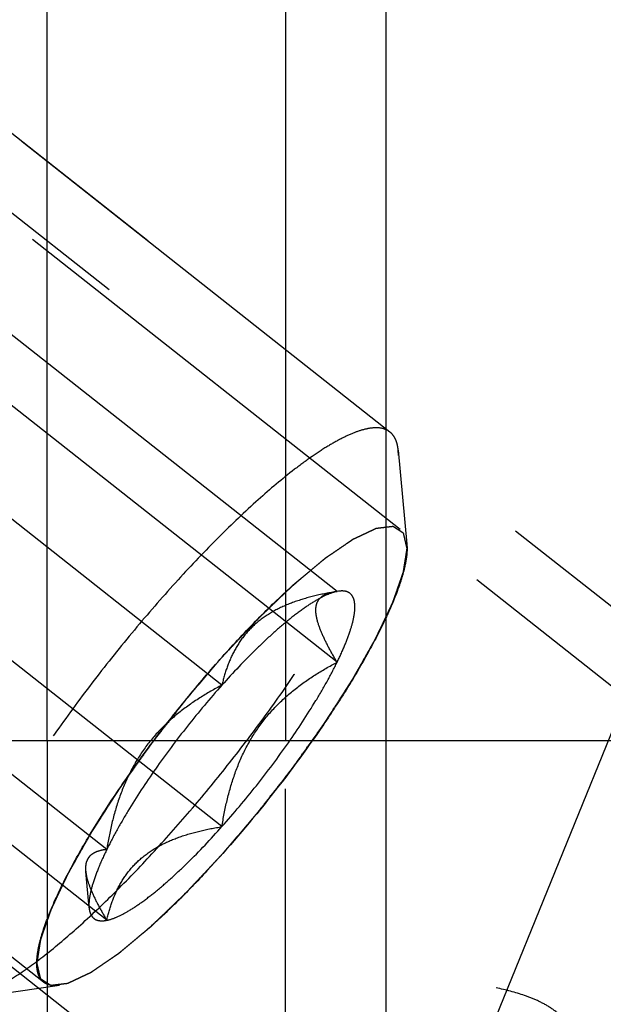
# Model space of a CAD drawing. Units: millimetres. Extents: x 0 to 594, y 0 to 420.
# Drawn here: x 298 to 302, y 209 to 215 of the extents above; entities that cross this region are included whole.
import ezdxf
from ezdxf.enums import TextEntityAlignment as Align

# ---------------------------------------------------------------- set-up
doc = ezdxf.new("R2010")
doc.units = ezdxf.units.MM
doc.header["$LTSCALE"] = 32.67
doc.linetypes.add('HIDDEN', pattern=[0.2, 0.1, -0.1])
doc.layers.get('0').update_dxf_attribs({"linetype": 'CONTINUOUS'})
for name, color, linetype in [('10010060_HP_HL', 7, 'CONTINUOUS'), ('30526387_CL', 7, 'CONTINUOUS'), ('30526387_HL', 7, 'CONTINUOUS'), ('388878-000-00-ED1_CL', 7, 'CONTINUOUS')]:
    doc.layers.add(name, color=color, linetype=linetype)
doc.styles.get("Standard").update_dxf_attribs({"font": 'TXT.SHX', "width": 0.7})
doc.dimstyles.new('DIMSTYLE_2', dxfattribs={"dimtxt": 3.5, "dimasz": 3.5, "dimexe": 0.18, "dimexo": 0.0625, "dimgap": 0.09, "dimtad": 1, "dimdec": 3, "dimdsep": 46, "dimtxsty": 'STANDARD', "dimblk": '_FILLED', "dimblk1": '_FILLED', "dimblk2": '_FILLED', "dimcen": 0.09, "dimclrt": 2, "dimadec": 0, "dimazin": 0, "dimtp": 0.1, "dimtm": 0.1, "dimtfac": 1, "dimtdec": 3, "dimtofl": 0, "dimtmove": 0, "dimatfit": 3, "dimldrblk": '_FILLED', "dimfxl": 1, "dimtolj": 1, "dimarcsym": 0})
doc.dimstyles.get("Standard").update_dxf_attribs({"dimtxt": 3.5, "dimasz": 3.5, "dimexe": 0.18, "dimexo": 0.0625, "dimgap": 0.09, "dimtad": 1, "dimdec": 3, "dimdsep": 46, "dimtxsty": 'STANDARD', "dimblk": '_FILLED', "dimblk1": '_FILLED', "dimblk2": '_FILLED', "dimcen": 0.09, "dimclrt": 2, "dimadec": 0, "dimazin": 0, "dimtol": 1, "dimtp": 0.005, "dimtm": 0.005, "dimtfac": 1, "dimtdec": 3, "dimtofl": 0, "dimtmove": 0, "dimatfit": 3, "dimldrblk": '_FILLED', "dimfxl": 1, "dimtolj": 1, "dimarcsym": 0})

# ---------------------------------------------------------------- blocks, each defined once
blk = doc.blocks.new('_FILLED')
at = {"color": 0, "linetype": 'BYBLOCK'}
blk.add_solid([(0, 0), (-1, 0.125), (-1, -0.125)], dxfattribs=at)
blk = doc.blocks.new('*D1')
at = {"color": 3, "linetype": 'CONTINUOUS'}
for p, q in [((309.6951, 228.8896), (309.6951, 157.3896)), ((319.6951, 228.8015), (319.6951, 157.3896)), ((314.6951, 158.8896), (277.3418, 158.8896)), ((309.6951, 158.8896), (314.6951, 158.8896)), ((319.6951, 158.8896), (314.6951, 158.8896))]:
    blk.add_line(p, q, dxfattribs=at)
at = {"color": 3, "linetype": 'CONTINUOUS', "xscale": 3.5, "yscale": 3.5, "zscale": 3.5, "rotation": 180}
blk.add_blockref('_FILLED', (309.6951, 158.8896), dxfattribs=at)
at = {"color": 3, "linetype": 'CONTINUOUS', "xscale": 3.5, "yscale": 3.5, "zscale": 3.5}
blk.add_blockref('_FILLED', (319.6951, 158.8896), dxfattribs=at)
at = {"color": 2, "linetype": 'CONTINUOUS'}
for s, width, p in [('10', 0.678571, (308.2585, 159.7646)), ('VERSTELLWEG', 0.80303, (308.2585, 153.6396))]:
    blk.add_text(s, height=3.5, dxfattribs=dict(at, width=width)).set_placement(p, align=Align.RIGHT)

msp = doc.modelspace()

# ---------------------------------------------------------------- linework, layer by layer
at = {"layer": '10010060_HP_HL', "color": 6, "linetype": 'HIDDEN'}
for p, q in [((300.15, 212.5411), (297.2697, 214.8123)), ((300.222, 211.8604), (296.5909, 214.7235)), ((299.7809, 211.4287), (297.4828, 213.2407)), ((299.7809, 210.935), (297.4828, 212.7471)), ((298.9774, 210.7757), (296.6793, 212.5878)), ((300.2075, 212.4139), (300.2682, 211.7581)), ((300.2091, 212.3776), (300.2075, 212.4139)), ((300.2681, 211.7582), (300.2695, 211.7289)), ((298.9774, 209.7884), (296.6793, 211.6004)), ((297.7329, 208.7037), (294.1019, 211.5667)), ((298.174, 209.6291), (295.8758, 211.4411)), ((299.7663, 211.4268), (299.7809, 211.4287)), ((299.792, 211.4306), (299.7694, 211.4273)), ((299.7921, 211.4306), (299.7809, 211.4287)), ((298.174, 209.1354), (295.8758, 210.9475)), ((298.0506, 209.222), (298.0271, 209.4757)), ((297.1912, 208.5887), (297.8431, 208.6826))]:
    msp.add_line(p, q, dxfattribs=at)
for points, knots in [([(300.15, 212.5411), (300.1369, 212.5515), (300.1036, 212.5676), (300.0441, 212.5728), (299.9744, 212.5619), (299.8945, 212.5354), (299.8046, 212.4935), (299.705, 212.4366), (299.5967, 212.3649), (299.4343, 212.2449), (299.2169, 212.0613), (298.9463, 211.8033), (298.6643, 211.5065), (298.3798, 211.1805), (298.1021, 210.8355), (297.84, 210.4825), (297.6019, 210.1329), (297.3953, 209.7978), (297.2496, 209.5305), (297.1549, 209.3316), (297.0981, 209.1981), (297.0533, 209.0757), (297.0207, 208.9652), (297.0006, 208.8676), (296.9951, 208.8064), (296.9951, 208.7784)], [0, 0, 0, 0, 0.009825, 0.021039, 0.034576, 0.050921, 0.070281, 0.092704, 0.118138, 0.146468, 0.211111, 0.284927, 0.365779, 0.451247, 0.538737, 0.625579, 0.709129, 0.786863, 0.856484, 0.887631, 0.916051, 0.94158, 0.9641, 0.983563, 1, 1, 1, 1]), ([(300.2075, 212.4139), (300.2062, 212.4277), (300.2022, 212.4537), (300.1906, 212.4893), (300.1735, 212.5189), (300.1583, 212.5346), (300.15, 212.5411)], [0, 0, 0, 0, 0.289878, 0.547363, 0.78035, 1, 1, 1, 1]), ([(297.1912, 208.5887), (297.2144, 208.592), (297.2641, 208.6043), (297.3415, 208.6345), (297.4274, 208.6776), (297.5598, 208.7566), (297.7412, 208.8875), (297.9722, 209.0818), (298.2205, 209.3162), (298.4795, 209.5844), (298.7422, 209.8792), (299.0013, 210.1928), (299.2498, 210.5167), (299.4811, 210.842), (299.6888, 211.1599), (299.8674, 211.4618), (300.0123, 211.7396), (300.1062, 211.9542), (300.1598, 212.1085), (300.1875, 212.2079), (300.2045, 212.2964), (300.2091, 212.352), (300.2091, 212.3776)], [0, 0, 0, 0, 0.014103, 0.030762, 0.05008, 0.072064, 0.123744, 0.184897, 0.254137, 0.329774, 0.409893, 0.492437, 0.575272, 0.656253, 0.733296, 0.804442, 0.86793, 0.922283, 0.945685, 0.966447, 0.98454, 1, 1, 1, 1]), ([(297.6854, 208.8351), (297.6854, 208.8596), (297.6907, 208.9134), (297.7095, 208.9995), (297.7399, 209.0974), (297.7989, 209.2508), (297.9013, 209.4646), (298.0572, 209.7399), (298.2466, 210.0356), (298.4628, 210.3408), (298.6976, 210.6441), (298.9425, 210.9343), (299.1883, 211.2006), (299.4257, 211.4332), (299.6171, 211.5989), (299.7601, 211.7068), (299.8551, 211.7708), (299.9419, 211.8211), (300.0197, 211.8573), (300.0883, 211.8791), (300.1472, 211.8865), (300.1901, 211.8793), (300.2171, 211.865), (300.2396, 211.8456), (300.2603, 211.8095), (300.2665, 211.7763), (300.2682, 211.7583)], [0, 0, 0, 0, 0.017378, 0.038191, 0.062463, 0.090118, 0.154857, 0.230513, 0.314566, 0.404099, 0.495949, 0.586855, 0.673594, 0.753127, 0.822746, 0.853133, 0.880269, 0.904004, 0.924272, 0.941132, 0.954866, 0.966151, 0.971285, 0.976349, 0.987113, 1, 1, 1, 1]), ([(300.2695, 211.7289), (300.2674, 211.7377), (300.2643, 211.751), (300.2602, 211.7687), (300.2571, 211.7819), (300.2541, 211.7952), (300.2515, 211.8062), (300.2495, 211.815), (300.2482, 211.8205), (300.2472, 211.825), (300.2464, 211.8283), (300.2458, 211.8311), (300.2452, 211.8332), (300.2451, 211.8352), (300.2436, 211.8356), (300.2422, 211.8366), (300.2403, 211.8378), (300.238, 211.8393), (300.235, 211.8412), (300.2312, 211.8437), (300.2251, 211.8476), (300.2175, 211.8525), (300.2084, 211.8583), (300.1993, 211.8642), (300.1917, 211.869), (300.1856, 211.8729), (300.1818, 211.8754), (300.1788, 211.8773), (300.1765, 211.8788), (300.1747, 211.88), (300.173, 211.8809), (300.1722, 211.882), (300.1701, 211.8814), (300.1677, 211.8812), (300.1646, 211.8808), (300.1609, 211.8804), (300.1559, 211.8798), (300.1498, 211.8791), (300.1399, 211.8779), (300.1276, 211.8764), (300.1128, 211.8747), (300.098, 211.8729), (300.0856, 211.8714), (300.0758, 211.8703), (300.0696, 211.8695), (300.0647, 211.8689), (300.061, 211.8685), (300.0579, 211.8682), (300.0554, 211.8678), (300.0538, 211.8679), (300.051, 211.8663), (300.0477, 211.8649), (300.0434, 211.8628), (300.0383, 211.8605), (300.0316, 211.8573), (300.0231, 211.8533), (300.0096, 211.8469), (299.9926, 211.839), (299.9723, 211.8294), (299.952, 211.8199), (299.9351, 211.8119), (299.9215, 211.8056), (299.9114, 211.8008), (299.9029, 211.7968), (299.897, 211.7941), (299.8935, 211.7924), (299.8912, 211.7915), (299.8879, 211.7891), (299.884, 211.7864), (299.8768, 211.7815), (299.8667, 211.7746), (299.8545, 211.7663), (299.8383, 211.7552), (299.818, 211.7413), (299.7936, 211.7247), (299.7693, 211.7081), (299.749, 211.6942), (299.7327, 211.6831), (299.7205, 211.6748), (299.7104, 211.6679), (299.7033, 211.6631), (299.6992, 211.6602), (299.6963, 211.6584), (299.6927, 211.6552), (299.6881, 211.6515), (299.68, 211.6446), (299.6684, 211.635), (299.6545, 211.6234), (299.636, 211.608), (299.6128, 211.5886), (299.5851, 211.5655), (299.5573, 211.5423), (299.5341, 211.523), (299.5156, 211.5075), (299.5017, 211.4959), (299.4902, 211.4862), (299.4821, 211.4795), (299.4774, 211.4756), (299.474, 211.4729), (299.4702, 211.4691), (299.4652, 211.4643), (299.4564, 211.4559), (299.4438, 211.4439), (299.4287, 211.4295), (299.4087, 211.4102), (299.3835, 211.3862), (299.3534, 211.3573), (299.3232, 211.3285), (299.2981, 211.3044), (299.278, 211.2852), (299.263, 211.2708), (299.2504, 211.2587), (299.2416, 211.2504), (299.2366, 211.2455), (299.2329, 211.2421), (299.2288, 211.2376), (299.2235, 211.232), (299.2142, 211.222), (299.2009, 211.2079), (299.1849, 211.1908), (299.1637, 211.1681), (299.1371, 211.1398), (299.0945, 211.0943), (299.0413, 211.0376), (298.9987, 210.9922), (298.9774, 210.9695)], [0, 0, 0, 0, 0.03125, 0.046875, 0.0625, 0.078125, 0.09375, 0.101562, 0.109375, 0.113281, 0.117188, 0.121094, 0.123047, 0.125, 0.126953, 0.128906, 0.132812, 0.136719, 0.140625, 0.148438, 0.15625, 0.171875, 0.1875, 0.203125, 0.21875, 0.226562, 0.234375, 0.238281, 0.242188, 0.246094, 0.248047, 0.25, 0.251953, 0.253906, 0.257812, 0.261719, 0.265625, 0.273438, 0.28125, 0.296875, 0.3125, 0.328125, 0.34375, 0.351562, 0.359375, 0.363281, 0.367188, 0.371094, 0.373047, 0.375, 0.376953, 0.378906, 0.382812, 0.386719, 0.390625, 0.398438, 0.40625, 0.421875, 0.4375, 0.453125, 0.46875, 0.476562, 0.484375, 0.492188, 0.496094, 0.498047, 0.5, 0.501953, 0.503906, 0.507812, 0.515625, 0.523438, 0.53125, 0.546875, 0.5625, 0.578125, 0.59375, 0.601562, 0.609375, 0.617188, 0.621094, 0.623047, 0.625, 0.626953, 0.628906, 0.632812, 0.640625, 0.648438, 0.65625, 0.671875, 0.6875, 0.703125, 0.71875, 0.726562, 0.734375, 0.742188, 0.746094, 0.748047, 0.75, 0.751953, 0.753906, 0.757812, 0.765625, 0.773438, 0.78125, 0.796875, 0.8125, 0.828125, 0.84375, 0.851562, 0.859375, 0.867188, 0.871094, 0.873047, 0.875, 0.876953, 0.878906, 0.882812, 0.890625, 0.898438, 0.90625, 0.921875, 0.9375, 0.96875, 1, 1, 1, 1]), ([(300.2695, 211.7289), (300.2695, 211.7083), (300.2658, 211.6636), (300.2521, 211.5925), (300.2298, 211.5125), (300.1868, 211.3885), (300.1113, 211.2159), (299.9948, 210.9926), (299.8511, 210.7499), (299.6238, 210.4019), (299.3034, 209.9698), (298.9552, 209.5622), (298.6706, 209.2675), (298.4709, 209.079), (298.2853, 208.9228), (298.1394, 208.8176), (298.033, 208.7541), (297.9639, 208.7194), (297.9017, 208.6952), (297.8617, 208.6853), (297.8431, 208.6826)], [0, 0, 0, 0, 0.015461, 0.033555, 0.054319, 0.077723, 0.13208, 0.195573, 0.266725, 0.343774, 0.507574, 0.670219, 0.745859, 0.815103, 0.876257, 0.927938, 0.949922, 0.969239, 0.985897, 1, 1, 1, 1]), ([(298.9774, 209.5946), (298.9984, 209.6191), (299.0402, 209.6681), (299.1029, 209.7416), (299.1552, 209.8029), (299.1918, 209.8458), (299.2127, 209.8704), (299.2286, 209.8884), (299.2434, 209.9081), (299.2636, 209.9337), (299.2988, 209.9789), (299.3491, 210.0432), (299.3993, 210.1077), (299.4346, 210.1527), (299.4546, 210.1785), (299.4701, 210.1977), (299.4836, 210.2173), (299.5023, 210.2433), (299.5347, 210.2889), (299.5718, 210.341), (299.6089, 210.393), (299.6368, 210.432), (299.6599, 210.4646), (299.6762, 210.4874), (299.6854, 210.5004), (299.6926, 210.5102), (299.6986, 210.5198), (299.7069, 210.5327), (299.7214, 210.5552), (299.7504, 210.6002), (299.7835, 210.6517), (299.8166, 210.7032), (299.8372, 210.7354), (299.8538, 210.7611), (299.8662, 210.7804), (299.8765, 210.7965), (299.8838, 210.8078), (299.8879, 210.8142), (299.8912, 210.8191), (299.8935, 210.8234), (299.8969, 210.8294), (299.9027, 210.8396), (299.911, 210.8544), (299.921, 210.8721), (299.9344, 210.8956), (299.9511, 210.9251), (299.9711, 210.9605), (299.9911, 210.9958), (300.0077, 211.0253), (300.0211, 211.0489), (300.0311, 211.0666), (300.0394, 211.0813), (300.0453, 211.0916), (300.0485, 211.0975), (300.0513, 211.1021), (300.0529, 211.1058), (300.0555, 211.1111), (300.0598, 211.1203), (300.066, 211.1334), (300.0734, 211.1491), (300.0834, 211.1701), (300.0958, 211.1963), (300.1107, 211.2278), (300.1256, 211.2592), (300.138, 211.2855), (300.1479, 211.3064), (300.1554, 211.3222), (300.1615, 211.3353), (300.1659, 211.3445), (300.1683, 211.3496), (300.1704, 211.3538), (300.1713, 211.3569), (300.173, 211.3613), (300.1756, 211.369), (300.1795, 211.38), (300.1841, 211.3932), (300.1902, 211.4107), (300.1979, 211.4327), (300.2071, 211.4591), (300.2163, 211.4854), (300.224, 211.5074), (300.2301, 211.525), (300.2348, 211.5381), (300.2386, 211.5491), (300.2413, 211.5568), (300.2428, 211.5611), (300.2442, 211.5647), (300.2443, 211.567), (300.2449, 211.5705), (300.2458, 211.5765), (300.2472, 211.5851), (300.2487, 211.5953), (300.2509, 211.609), (300.2535, 211.6262), (300.2578, 211.6536), (300.2631, 211.6878), (300.2673, 211.7152), (300.2695, 211.7289)], [0, 0, 0, 0, 0.03125, 0.0625, 0.09375, 0.109375, 0.117188, 0.125, 0.132812, 0.140625, 0.15625, 0.1875, 0.21875, 0.234375, 0.242188, 0.25, 0.257812, 0.265625, 0.28125, 0.3125, 0.328125, 0.34375, 0.359375, 0.367188, 0.371094, 0.375, 0.378906, 0.382812, 0.390625, 0.40625, 0.4375, 0.453125, 0.46875, 0.476562, 0.484375, 0.492188, 0.496094, 0.498047, 0.5, 0.501953, 0.503906, 0.507812, 0.515625, 0.523438, 0.53125, 0.546875, 0.5625, 0.578125, 0.59375, 0.601562, 0.609375, 0.617188, 0.621094, 0.623047, 0.625, 0.626953, 0.628906, 0.632812, 0.640625, 0.648438, 0.65625, 0.671875, 0.6875, 0.703125, 0.71875, 0.726562, 0.734375, 0.742188, 0.746094, 0.748047, 0.75, 0.751953, 0.753906, 0.757812, 0.765625, 0.773438, 0.78125, 0.796875, 0.8125, 0.828125, 0.84375, 0.851562, 0.859375, 0.867188, 0.871094, 0.873047, 0.875, 0.876953, 0.878906, 0.882812, 0.890625, 0.898438, 0.90625, 0.921875, 0.9375, 0.96875, 1, 1, 1, 1]), ([(299.7809, 211.4287), (299.7578, 211.4241), (299.7068, 211.4061), (299.6272, 211.364), (299.5365, 211.3038), (299.4363, 211.2266), (299.3282, 211.1334), (299.1707, 210.9849), (299.0547, 210.8623), (298.9774, 210.7757)], [0, 0, 0, 0, 0.067742, 0.153739, 0.257926, 0.379349, 0.516429, 0.667143, 1, 1, 1, 1]), ([(299.7809, 211.4287), (299.7289, 211.4203), (299.6271, 211.4007), (299.4807, 211.3583), (299.3467, 211.3002), (299.2297, 211.2238), (299.1344, 211.1292), (299.0623, 211.0199), (299.0106, 210.9009), (298.9871, 210.8178), (298.9774, 210.7757)], [0, 0, 0, 0, 0.141812, 0.278662, 0.409355, 0.533496, 0.652285, 0.768215, 0.883662, 1, 1, 1, 1]), ([(299.7809, 210.935), (299.7608, 210.9688), (299.7238, 211.0337), (299.6772, 211.128), (299.649, 211.2018), (299.6363, 211.2552), (299.6322, 211.2896), (299.6332, 211.3203), (299.6395, 211.3471), (299.651, 211.3698), (299.6728, 211.3949), (299.7122, 211.4165), (299.7474, 211.4242), (299.7662, 211.4269)], [0, 0, 0, 0, 0.195948, 0.372527, 0.523827, 0.588554, 0.645794, 0.696089, 0.740789, 0.781889, 0.821742, 0.904995, 1, 1, 1, 1]), ([(299.7809, 210.935), (299.7995, 210.973), (299.8325, 211.0447), (299.8717, 211.1471), (299.8966, 211.2355), (299.9061, 211.3004), (299.9048, 211.3439), (299.9001, 211.3702), (299.8915, 211.3923), (299.8788, 211.4099), (299.862, 211.4227), (299.8415, 211.4304), (299.8177, 211.4331), (299.8009, 211.4318), (299.7921, 211.4306)], [0, 0, 0, 0, 0.213283, 0.398151, 0.552623, 0.67633, 0.727227, 0.771572, 0.810514, 0.845827, 0.879941, 0.915549, 0.955013, 1, 1, 1, 1]), ([(298.9774, 210.9695), (298.9565, 210.945), (298.9147, 210.896), (298.852, 210.8224), (298.7997, 210.7611), (298.7631, 210.7183), (298.7422, 210.6937), (298.7263, 210.6756), (298.7115, 210.656), (298.6913, 210.6303), (298.6561, 210.5852), (298.6058, 210.5208), (298.5555, 210.4564), (298.5203, 210.4113), (298.5003, 210.3856), (298.4848, 210.3663), (298.4713, 210.3467), (298.4526, 210.3207), (298.4202, 210.2751), (298.3831, 210.2231), (298.346, 210.171), (298.3181, 210.132), (298.295, 210.0995), (298.2787, 210.0767), (298.2695, 210.0637), (298.2622, 210.0539), (298.2563, 210.0443), (298.248, 210.0314), (298.2335, 210.0089), (298.2045, 209.9638), (298.1714, 209.9124), (298.1383, 209.8609), (298.1177, 209.8287), (298.1011, 209.8029), (298.0887, 209.7836), (298.0784, 209.7676), (298.0711, 209.7563), (298.067, 209.7499), (298.0637, 209.7449), (298.0614, 209.7406), (298.058, 209.7347), (298.0522, 209.7244), (298.0439, 209.7097), (298.0339, 209.692), (298.0205, 209.6684), (298.0038, 209.6389), (297.9838, 209.6036), (297.9638, 209.5682), (297.9472, 209.5387), (297.9338, 209.5152), (297.9238, 209.4975), (297.9155, 209.4828), (297.9096, 209.4724), (297.9064, 209.4666), (297.9036, 209.462), (297.902, 209.4582), (297.8994, 209.4529), (297.8951, 209.4438), (297.8889, 209.4306), (297.8815, 209.4149), (297.8715, 209.3939), (297.8591, 209.3677), (297.8442, 209.3363), (297.8293, 209.3048), (297.8169, 209.2786), (297.807, 209.2576), (297.7995, 209.2419), (297.7934, 209.2288), (297.789, 209.2196), (297.7866, 209.2144), (297.7845, 209.2102), (297.7836, 209.2072), (297.7819, 209.2027), (297.7793, 209.1951), (297.7754, 209.1841), (297.7708, 209.1709), (297.7647, 209.1533), (297.757, 209.1314), (297.7478, 209.105), (297.7386, 209.0786), (297.7309, 209.0567), (297.7248, 209.0391), (297.7201, 209.0259), (297.7163, 209.015), (297.7136, 209.0072), (297.7121, 209.0029), (297.7107, 208.9994), (297.7106, 208.997), (297.71, 208.9935), (297.7091, 208.9876), (297.7077, 208.979), (297.7062, 208.9687), (297.704, 208.955), (297.7014, 208.9379), (297.6971, 208.9105), (297.6918, 208.8762), (297.6876, 208.8488), (297.6854, 208.8351)], [0, 0, 0, 0, 0.03125, 0.0625, 0.09375, 0.109375, 0.117188, 0.125, 0.132812, 0.140625, 0.15625, 0.1875, 0.21875, 0.234375, 0.242188, 0.25, 0.257812, 0.265625, 0.28125, 0.3125, 0.328125, 0.34375, 0.359375, 0.367188, 0.371094, 0.375, 0.378906, 0.382812, 0.390625, 0.40625, 0.4375, 0.453125, 0.46875, 0.476562, 0.484375, 0.492188, 0.496094, 0.498047, 0.5, 0.501953, 0.503906, 0.507812, 0.515625, 0.523438, 0.53125, 0.546875, 0.5625, 0.578125, 0.59375, 0.601562, 0.609375, 0.617188, 0.621094, 0.623047, 0.625, 0.626953, 0.628906, 0.632812, 0.640625, 0.648438, 0.65625, 0.671875, 0.6875, 0.703125, 0.71875, 0.726562, 0.734375, 0.742188, 0.746094, 0.748047, 0.75, 0.751953, 0.753906, 0.757812, 0.765625, 0.773438, 0.78125, 0.796875, 0.8125, 0.828125, 0.84375, 0.851562, 0.859375, 0.867188, 0.871094, 0.873047, 0.875, 0.876953, 0.878906, 0.882812, 0.890625, 0.898438, 0.90625, 0.921875, 0.9375, 0.96875, 1, 1, 1, 1]), ([(298.9774, 209.7884), (299.0603, 209.8812), (299.2205, 210.0722), (299.4398, 210.3656), (299.6022, 210.612), (299.7122, 210.8012), (299.7596, 210.8914), (299.7809, 210.935)], [0, 0, 0, 0, 0.265899, 0.532452, 0.782434, 0.896195, 1, 1, 1, 1]), ([(298.9774, 209.7884), (298.9872, 209.8499), (299.0107, 209.972), (299.062, 210.1511), (299.1331, 210.3223), (299.2269, 210.4807), (299.3429, 210.622), (299.4771, 210.7439), (299.6241, 210.8479), (299.7281, 210.9073), (299.7809, 210.935)], [0, 0, 0, 0, 0.127725, 0.254934, 0.381383, 0.506853, 0.631269, 0.754767, 0.877602, 1, 1, 1, 1]), ([(298.9774, 210.7757), (298.8946, 210.6829), (298.7344, 210.4919), (298.5151, 210.1985), (298.3527, 209.952), (298.2427, 209.7628), (298.1953, 209.6727), (298.174, 209.6291)], [0, 0, 0, 0, 0.265899, 0.532452, 0.782434, 0.896195, 1, 1, 1, 1]), ([(298.9774, 210.7757), (298.9246, 210.748), (298.8207, 210.6886), (298.6736, 210.5846), (298.5394, 210.4627), (298.4234, 210.3214), (298.3297, 210.1629), (298.2585, 209.9918), (298.2072, 209.8127), (298.1837, 209.6906), (298.174, 209.6291)], [0, 0, 0, 0, 0.122398, 0.245233, 0.368731, 0.493147, 0.618617, 0.745066, 0.872275, 1, 1, 1, 1]), ([(298.174, 209.1354), (298.1971, 209.14), (298.2481, 209.1579), (298.3277, 209.2001), (298.4184, 209.2602), (298.5186, 209.3375), (298.6267, 209.4307), (298.7842, 209.5792), (298.9001, 209.7018), (298.9774, 209.7884)], [0, 0, 0, 0, 0.067742, 0.153739, 0.257926, 0.379349, 0.516429, 0.667143, 1, 1, 1, 1]), ([(298.174, 209.1354), (298.1837, 209.1775), (298.2071, 209.2606), (298.2588, 209.3796), (298.3309, 209.4889), (298.4262, 209.5835), (298.5432, 209.6599), (298.6772, 209.718), (298.8236, 209.7604), (298.9254, 209.78), (298.9774, 209.7884)], [0, 0, 0, 0, 0.116338, 0.231785, 0.347715, 0.466505, 0.590645, 0.721338, 0.858188, 1, 1, 1, 1]), ([(298.174, 209.6291), (298.1525, 209.6268), (298.1213, 209.6213), (298.084, 209.6055), (298.061, 209.5898), (298.043, 209.5691), (298.0309, 209.5433), (298.0252, 209.5126), (298.0257, 209.4907), (298.0268, 209.4791)], [0, 0, 0, 0, 0.269663, 0.390179, 0.503299, 0.61364, 0.728205, 0.854874, 1, 1, 1, 1]), ([(298.174, 209.6291), (298.1535, 209.5872), (298.1176, 209.5087), (298.0765, 209.3975), (298.0529, 209.3039), (298.0483, 209.2467), (298.0506, 209.2221)], [0, 0, 0, 0, 0.32599, 0.602898, 0.827466, 1, 1, 1, 1]), ([(297.6854, 208.8351), (297.6875, 208.8263), (297.6906, 208.8131), (297.6947, 208.7954), (297.6977, 208.7821), (297.7008, 208.7689), (297.7034, 208.7579), (297.7054, 208.749), (297.7067, 208.7435), (297.7077, 208.7391), (297.7085, 208.7358), (297.7091, 208.733), (297.7097, 208.7309), (297.7098, 208.7289), (297.7112, 208.7285), (297.7127, 208.7274), (297.7146, 208.7263), (297.7169, 208.7248), (297.7199, 208.7228), (297.7237, 208.7204), (297.7298, 208.7165), (297.7374, 208.7116), (297.7465, 208.7058), (297.7556, 208.6999), (297.7632, 208.695), (297.7693, 208.6911), (297.7731, 208.6887), (297.7761, 208.6867), (297.7784, 208.6853), (297.7802, 208.684), (297.7818, 208.6831), (297.7827, 208.6821), (297.7848, 208.6826), (297.7872, 208.6828), (297.7903, 208.6832), (297.794, 208.6837), (297.799, 208.6843), (297.8051, 208.685), (297.815, 208.6862), (297.8273, 208.6876), (297.8421, 208.6894), (297.8569, 208.6912), (297.8693, 208.6926), (297.8791, 208.6938), (297.8853, 208.6945), (297.8902, 208.6951), (297.8939, 208.6956), (297.897, 208.6959), (297.8995, 208.6963), (297.9011, 208.6962), (297.9039, 208.6977), (297.9072, 208.6992), (297.9115, 208.7012), (297.9165, 208.7036), (297.9233, 208.7068), (297.9318, 208.7108), (297.9453, 208.7171), (297.9623, 208.7251), (297.9826, 208.7346), (298.0029, 208.7442), (298.0198, 208.7521), (298.0334, 208.7585), (298.0435, 208.7633), (298.052, 208.7673), (298.0579, 208.77), (298.0614, 208.7717), (298.0637, 208.7726), (298.0669, 208.775), (298.0709, 208.7776), (298.0781, 208.7825), (298.0882, 208.7894), (298.1004, 208.7978), (298.1166, 208.8088), (298.1369, 208.8227), (298.1613, 208.8393), (298.1856, 208.856), (298.2059, 208.8698), (298.2222, 208.8809), (298.2344, 208.8892), (298.2445, 208.8962), (298.2516, 208.901), (298.2557, 208.9038), (298.2586, 208.9056), (298.2622, 208.9088), (298.2668, 208.9126), (298.2749, 208.9194), (298.2865, 208.929), (298.3004, 208.9406), (298.3189, 208.9561), (298.342, 208.9754), (298.3698, 208.9986), (298.3976, 209.0218), (298.4208, 209.0411), (298.4393, 209.0566), (298.4532, 209.0681), (298.4647, 209.0778), (298.4728, 209.0845), (298.4775, 209.0885), (298.4809, 209.0911), (298.4847, 209.095), (298.4897, 209.0997), (298.4985, 209.1082), (298.5111, 209.1202), (298.5262, 209.1346), (298.5462, 209.1538), (298.5714, 209.1779), (298.6015, 209.2067), (298.6316, 209.2356), (298.6568, 209.2596), (298.6769, 209.2789), (298.6919, 209.2933), (298.7045, 209.3053), (298.7133, 209.3137), (298.7183, 209.3186), (298.722, 209.322), (298.7261, 209.3264), (298.7314, 209.332), (298.7407, 209.342), (298.754, 209.3562), (298.77, 209.3732), (298.7912, 209.3959), (298.8178, 209.4243), (298.8604, 209.4697), (298.9136, 209.5265), (298.9562, 209.5719), (298.9774, 209.5946)], [0, 0, 0, 0, 0.03125, 0.046875, 0.0625, 0.078125, 0.09375, 0.101562, 0.109375, 0.113281, 0.117188, 0.121094, 0.123047, 0.125, 0.126953, 0.128906, 0.132812, 0.136719, 0.140625, 0.148438, 0.15625, 0.171875, 0.1875, 0.203125, 0.21875, 0.226562, 0.234375, 0.238281, 0.242188, 0.246094, 0.248047, 0.25, 0.251953, 0.253906, 0.257812, 0.261719, 0.265625, 0.273438, 0.28125, 0.296875, 0.3125, 0.328125, 0.34375, 0.351562, 0.359375, 0.363281, 0.367188, 0.371094, 0.373047, 0.375, 0.376953, 0.378906, 0.382812, 0.386719, 0.390625, 0.398438, 0.40625, 0.421875, 0.4375, 0.453125, 0.46875, 0.476562, 0.484375, 0.492188, 0.496094, 0.498047, 0.5, 0.501953, 0.503906, 0.507812, 0.515625, 0.523438, 0.53125, 0.546875, 0.5625, 0.578125, 0.59375, 0.601562, 0.609375, 0.617188, 0.621094, 0.623047, 0.625, 0.626953, 0.628906, 0.632812, 0.640625, 0.648438, 0.65625, 0.671875, 0.6875, 0.703125, 0.71875, 0.726562, 0.734375, 0.742188, 0.746094, 0.748047, 0.75, 0.751953, 0.753906, 0.757812, 0.765625, 0.773438, 0.78125, 0.796875, 0.8125, 0.828125, 0.84375, 0.851562, 0.859375, 0.867188, 0.871094, 0.873047, 0.875, 0.876953, 0.878906, 0.882812, 0.890625, 0.898438, 0.90625, 0.921875, 0.9375, 0.96875, 1, 1, 1, 1]), ([(298.0268, 209.4791), (298.029, 209.455), (298.0416, 209.4022), (298.074, 209.3204), (298.1192, 209.2299), (298.1548, 209.1677), (298.174, 209.1354)], [0, 0, 0, 0, 0.193202, 0.428898, 0.700572, 1, 1, 1, 1]), ([(298.0506, 209.2221), (298.0514, 209.2137), (298.0538, 209.198), (298.0611, 209.1766), (298.072, 209.159), (298.0864, 209.1455), (298.1042, 209.1364), (298.1251, 209.1318), (298.1488, 209.1314), (298.1653, 209.1337), (298.174, 209.1354)], [0, 0, 0, 0, 0.142581, 0.268481, 0.382214, 0.490089, 0.599508, 0.717585, 0.849837, 1, 1, 1, 1]), ([(297.8431, 208.6826), (297.8311, 208.6809), (297.8082, 208.6791), (297.7757, 208.6825), (297.7476, 208.6926), (297.7243, 208.7094), (297.7065, 208.7326), (297.694, 208.7618), (297.6868, 208.7967), (297.6854, 208.8218), (297.6854, 208.8351)], [0, 0, 0, 0, 0.140421, 0.263837, 0.37525, 0.481558, 0.590744, 0.710195, 0.845435, 1, 1, 1, 1])]:
    msp.add_open_spline(points, degree=3, knots=knots, dxfattribs=at)
at = {"layer": '30526387_CL', "color": 7, "linetype": 'CONTINUOUS'}
for p, q in [((297.7588, 210.3896), (297.7588, 220.8396)), ((299.4201, 220.8396), (299.4201, 210.3896)), ((293.3951, 210.3896), (309.2951, 210.3896))]:
    msp.add_line(p, q, dxfattribs=at)
at = {"layer": '30526387_CL', "color": 9, "linetype": 'CONTINUOUS'}
msp.add_line((300.1201, 220.8396), (300.1201, 200.7646), dxfattribs=at)
at = {"layer": '30526387_HL', "color": 6, "linetype": 'HIDDEN'}
for p, q in [((308.4527, 205.4405), (284.994, 223.9376)), ((298.385, 208.1194), (278.8056, 223.5578)), ((308.7221, 205.7821), (296.6952, 215.2653)), ((297.7588, 210.3896), (297.7588, 203.0555)), ((299.4201, 206.7846), (299.4201, 210.3896))]:
    msp.add_line(p, q, dxfattribs=at)
msp.add_open_spline([(301.5112, 205.751), (301.5112, 205.7792), (301.512, 205.8432), (301.5159, 205.9996), (301.5246, 206.2414), (301.5382, 206.5752), (301.5502, 206.884), (301.5583, 207.1482), (301.5626, 207.3542), (301.5636, 207.563), (301.5588, 207.7731), (301.5462, 207.948), (301.5259, 208.0865), (301.5034, 208.1884), (301.4702, 208.287), (301.4223, 208.379), (301.3571, 208.4595), (301.2765, 208.5243), (301.1861, 208.5741), (301.0584, 208.6247), (300.8918, 208.6671), (300.6892, 208.6998), (300.4862, 208.7212), (300.2842, 208.7345), (300.0191, 208.7437), (299.6954, 208.7418), (299.3214, 208.7204), (299.0248, 208.6856), (298.8047, 208.6452), (298.6565, 208.6096), (298.5245, 208.5676), (298.4442, 208.5326), (298.4082, 208.5131)], degree=3, knots=[0, 0, 0, 0, 0.014592, 0.033243, 0.081161, 0.140148, 0.206548, 0.241535, 0.277272, 0.313472, 0.349884, 0.386275, 0.4044, 0.422442, 0.440381, 0.458213, 0.475974, 0.493728, 0.511512, 0.529321, 0.564921, 0.600429, 0.635741, 0.670778, 0.705459, 0.773383, 0.838611, 0.899769, 0.92819, 0.954687, 0.978797, 1, 1, 1, 1], dxfattribs=at)

# ---------------------------------------------------------------- dimensions: what is measured, and where the dimension line sits
at = {"color": 3, "linetype": 'CONTINUOUS'}
dim = msp.add_linear_dim(base=(319.6951, 158.8896), p1=(309.6951, 228.8896), p2=(319.6951, 228.8015), text='<>\\PVERSTELLWEG', dimstyle='DIMSTYLE_2', dxfattribs=at)
dim.commit()
dim.dimension.update_dxf_attribs({"geometry": '*D1', "text_midpoint": (274.9668, 158.4521), "dimtype": 160})

# ---------------------------------------------------------------- leaders
at = {"layer": '388878-000-00-ED1_CL', "color": 3, "linetype": 'CONTINUOUS'}
msp.add_leader([(307.1951, 223.971), (287.1046, 174.5635)], dimstyle='STANDARD', override={"dimtad": 0, "dimldrblk": 'DOT'}, dxfattribs=at)

doc.saveas('drawing.dxf')
